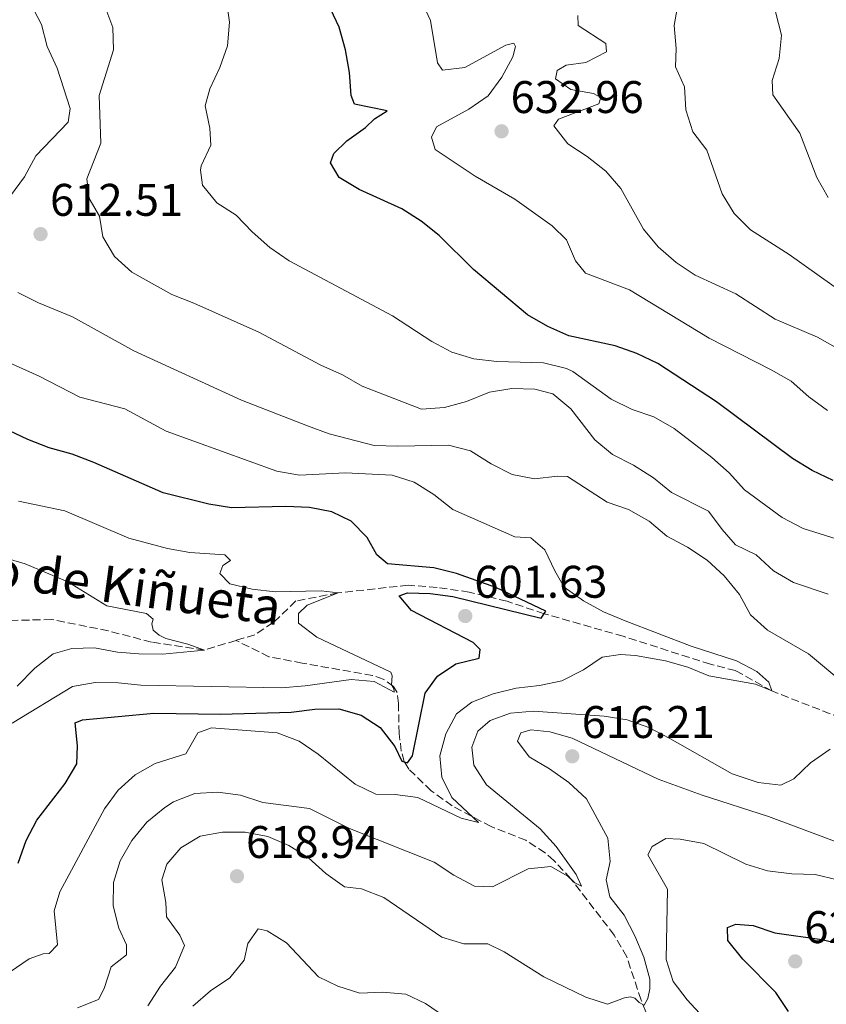
# Model space of a CAD drawing. Units: metres. Extents: x 614462 to 617918, y 4717810 to 4720181.
# Drawn here: x 617032 to 617209, y 4719164 to 4719379 of the extents above; entities that cross this region are included whole.
import ezdxf

# ---------------------------------------------------------------- set-up
doc = ezdxf.new("R2010")
doc.units = ezdxf.units.M
doc.header["$MEASUREMENT"] = 0
doc.linetypes.add('DGN Style 3', pattern=[2.435891, 1.739922, -0.695969])
for name, color, linetype, lineweight in [('Barranco lineal', 142, 'DGN Style 3', 13), ('Cota de punto acotado terreno', 7, 'Continuous', 0), ('Curva de nivel directora', 30, 'Continuous', 30), ('Curva de nivel intermedia', 30, 'Continuous', 0), ('Punto acotado terreno (símbolo)', 7, 'Continuous', 0), ('Texto de arroyo-regatas y barrancos', 142, 'Continuous', 0)]:
    doc.layers.add(name, color=color, linetype=linetype, lineweight=lineweight)
doc.styles.add('Style-Arial', font='arial.ttf')

# ---------------------------------------------------------------- blocks, each defined once
blk = doc.blocks.new('5PATER')
at = {"layer": 'Punto acotado terreno (símbolo)', "linetype": 'Continuous', "lineweight": 0}
h = blk.add_hatch(color=51, dxfattribs=at)
edge = h.paths.add_edge_path()
edge.add_ellipse((0, 0), major_axis=(-0.11, -0.111), ratio=0.999422, start_angle=0, end_angle=360)

msp = doc.modelspace()

# ---------------------------------------------------------------- linework, layer by layer
at = {"layer": 'Barranco lineal', "color": 142, "linetype": 'DGN Style 3', "lineweight": 13}
for points in [[(617079.5, 4719243.28, 591.05), (617072.56, 4719241.17, 590), (617061.01, 4719242.89, 588.96), (617051.53, 4719245.38, 587.55), (617039.13, 4719247.86, 586.41), (617029.28, 4719247.62, 585), (617013.43, 4719248.2, 584.27), (617007.44, 4719250.2, 583.91), (616994.98, 4719255.69, 583.12), (616990.11, 4719256.68, 582.45), (616973.38, 4719255.91, 580), (616964.1, 4719253.93, 579.58), (616959.55, 4719252.58, 579.37), (616949.76, 4719248.68, 578.33)], [(617218.65, 4719223.69, 607.13), (617196.81, 4719232.2, 605), (617188.9, 4719236.65, 604.43), (617183.4, 4719238.04, 604.01), (617164.3, 4719244.17, 603.07), (617146.98, 4719249.12, 600), (617138.84, 4719251.85, 599.06), (617130.56, 4719253.85, 598.44), (617123.51, 4719254.89, 597.81), (617117.2, 4719255.37, 597.5), (617101.83, 4719253.69, 595), (617092.6, 4719251.91, 594.37), (617087.65, 4719247.17, 592.6), (617083.6, 4719244.52, 591.67), (617079.5, 4719243.28, 591.05)], [(617111.74, 4719234.79, 594.98), (617109.39, 4719235.59, 594.75), (617094.01, 4719238.32, 593.34), (617086.71, 4719239.68, 592.02), (617079.5, 4719243.28, 591.05)], [(617169.26, 4719161.94, 615.69), (617168.21, 4719164.5, 614.45), (617165.04, 4719174, 613.92), (617162.32, 4719178.72, 612.98), (617152.82, 4719191.08, 610.04), (617149.1, 4719195.1, 609.14), (617147.2, 4719196.73, 608.93), (617142.97, 4719199.49, 608.24), (617135.35, 4719202.5, 605.75), (617126.82, 4719207.01, 603.17), (617122.21, 4719210.34, 601.81), (617117.36, 4719215.06, 600.14), (617116.35, 4719216.77, 599.55), (617115.69, 4719219.03, 598.74), (617115.22, 4719222.9, 597.37), (617115.07, 4719229.46, 595.82), (617114.81, 4719231.9, 595.38), (617113.99, 4719233.21, 595.2), (617111.74, 4719234.79, 594.98)]]:
    msp.add_polyline3d(points, dxfattribs=at)
at = {"layer": 'Curva de nivel directora', "color": 30, "linetype": 'Continuous', "lineweight": 30, "flags": 128}
for points, elevation in [([(617184.7, 4719295.56), (617171.85, 4719303.94), (617167.25, 4719306.1), (617162.55, 4719307.83), (617152.34, 4719310.01), (617147.77, 4719312.04), (617143.29, 4719314.59), (617131.52, 4719324.55), (617123.97, 4719331.94), (617120.02, 4719335.13), (617115.81, 4719337.83), (617106.45, 4719342.01), (617102.07, 4719344.65), (617100.18, 4719347.86), (617100.94, 4719349.94), (617103.76, 4719352.73), (617107.84, 4719355.64), (617109.85, 4719357.51), (617112.62, 4719359.26), (617105.43, 4719360.72), (617104.68, 4719362.65), (617104.32, 4719367.64), (617103.47, 4719372.62), (617102.1, 4719377.63), (617097.81, 4719386.83)], 625), ([(617210.28, 4719278.27), (617205.64, 4719280.51), (617201.36, 4719283.09), (617184.7, 4719295.56)], 625), ([(617031.76, 4719194.52), (617033.51, 4719199.48), (617035.88, 4719203.89), (617042.11, 4719211.92), (617044.62, 4719216.24), (617044.81, 4719220.21), (617044.28, 4719225.2), (617045.91, 4719225.86), (617061.47, 4719227.31), (617076.09, 4719227.12), (617091.57, 4719227.57), (617096.74, 4719228.24), (617102, 4719228.31), (617106.9, 4719226.91), (617111.09, 4719224.18), (617114.25, 4719220.04), (617115.78, 4719216.79), (617117.01, 4719216.43), (617118.15, 4719218.02), (617120.94, 4719231.7), (617123.59, 4719235.41), (617127.62, 4719238.11), (617132.74, 4719239.39), (617132.99, 4719241.25), (617131.44, 4719242.8), (617117.92, 4719249.81), (617115.22, 4719253.06), (617117.03, 4719253.67), (617122, 4719253.58), (617126.96, 4719252.89), (617146.35, 4719248.14), (617147.33, 4719249.7), (617136.4, 4719254.84), (617127.77, 4719257.9), (617122.79, 4719259.14), (617112.66, 4719260.06), (617110.3, 4719261.99), (617108.23, 4719265.85), (617104.72, 4719269.4), (617100.5, 4719271.43), (617095.59, 4719272.36), (617090.41, 4719272.62), (617078.48, 4719272.33), (617073.54, 4719273.12), (617063.53, 4719275.62), (617048.35, 4719282.25), (617043.62, 4719284.1), (617038.59, 4719285.44), (617033.94, 4719287.27), (617024.41, 4719291.71)], 600), ([(617200.49, 4719162), (617197.7, 4719166.15), (617190.44, 4719173.46), (617187.22, 4719177.53), (617187.15, 4719180.39), (617188.96, 4719181.14), (617192.74, 4719180.81), (617197.5, 4719179.25), (617207.79, 4719177.74), (617212.65, 4719176.58), (617217.57, 4719174.68), (617222.37, 4719173.28), (617232.51, 4719171.84), (617237.52, 4719170.42), (617241.68, 4719167.65), (617245.36, 4719164.03), (617257.16, 4719147.19)], 625)]:
    msp.add_lwpolyline(points, dxfattribs=dict(at, elevation=elevation))
at = {"layer": 'Curva de nivel intermedia', "color": 30, "linetype": 'Continuous', "lineweight": 0, "flags": 128}
for points, elevation in [([(617220.7, 4719262.47), (617203.72, 4719267.77), (617199.12, 4719270.18), (617190.86, 4719276.24), (617187.49, 4719279.95), (617183.65, 4719283.32), (617175.44, 4719289.7), (617171.01, 4719292.23), (617166.27, 4719293.84), (617161.66, 4719296.09), (617153.28, 4719302.17), (617151.86, 4719302.81), (617146.83, 4719304.11), (617136.61, 4719304.39), (617131.55, 4719304.93), (617126.78, 4719306.43), (617122.36, 4719308.78), (617113.78, 4719314.37), (617091.11, 4719326.41), (617086.93, 4719329.36), (617083.05, 4719332.74), (617079.53, 4719336.41), (617075.3, 4719339.13), (617072.12, 4719342.98), (617071.7, 4719346.31), (617071.86, 4719347.23), (617073.97, 4719351.78), (617073.73, 4719355.45), (617072.74, 4719360.4), (617073.77, 4719364.07), (617075.98, 4719368.78), (617077.66, 4719373.49), (617078.05, 4719378.67), (617077.34, 4719383.84)], 620), ([(617153.81, 4719326.4), (617151.87, 4719331.01), (617148.71, 4719334.07), (617140.53, 4719339.95), (617131.83, 4719344.98), (617123.12, 4719350.81), (617122.31, 4719353.53), (617123.38, 4719355.79), (617130.5, 4719359.65), (617134.68, 4719362.58), (617137.71, 4719366.64), (617140.09, 4719371.07), (617140.69, 4719373.34), (617140.36, 4719374.07), (617138.6, 4719373.64), (617129.59, 4719368.74), (617124.71, 4719368.16), (617123.63, 4719369.81), (617122.09, 4719379.07), (617119.98, 4719383.66)], 630), ([(617030.12, 4719340.63), (617033.18, 4719344.81), (617035.68, 4719349.4), (617042.72, 4719356.78), (617043.18, 4719359.76), (617040.33, 4719368.62), (617038.13, 4719373.34), (617036.93, 4719378.21), (617034.56, 4719382.61)], 610), ([(617161.95, 4719284.03), (617158.09, 4719287.21), (617152.82, 4719293.98), (617148.86, 4719297.25), (617144.91, 4719298.31), (617139.9, 4719298.45), (617134.97, 4719297.63), (617129.99, 4719295.62), (617125.17, 4719294.3), (617120.1, 4719293.96), (617107.15, 4719298.96), (617102.82, 4719301.45), (617098.06, 4719303.55), (617084.46, 4719310.79), (617070.28, 4719317.16), (617065.47, 4719319.01), (617056.71, 4719323.96), (617052.89, 4719327.39), (617050.3, 4719331.67), (617049.61, 4719336.2), (617047.36, 4719340.06), (617046.82, 4719344.39), (617049.92, 4719352.22), (617049.53, 4719362.61), (617052.69, 4719372.63), (617052.5, 4719377.52), (617050.75, 4719382.2)], 615), ([(617213.25, 4719318.84), (617200.64, 4719327.82), (617192.15, 4719333.24), (617188.56, 4719336.75), (617185.95, 4719341.12), (617182.6, 4719350.67), (617179.54, 4719354.66), (617177.97, 4719359.47), (617177.7, 4719364.55), (617175.75, 4719368.88), (617175.87, 4719372.92), (617175.42, 4719377.98), (617176.29, 4719382.91)], 640), ([(617220.36, 4719302), (617206.83, 4719309.72), (617197.56, 4719313.64), (617188.93, 4719319.16), (617180.01, 4719323.26), (617175.84, 4719326.02), (617171.91, 4719329.45), (617168.72, 4719333.32), (617163.74, 4719342.27), (617160.45, 4719346.07), (617156.37, 4719349.29), (617152.14, 4719352.05), (617149.06, 4719356), (617150.09, 4719357.48), (617158.92, 4719360.8), (617159.38, 4719362.22), (617157.78, 4719363.07), (617152.81, 4719363.92), (617149.45, 4719366.29), (617149.82, 4719368.1), (617151.77, 4719369.26), (617156.11, 4719369.88), (617160.64, 4719372.17), (617160.47, 4719374.02), (617154.44, 4719377.97), (617154.31, 4719380.18)], 635), ([(617209.13, 4719340.26), (617206.68, 4719344.65), (617202.93, 4719354.41), (617197.07, 4719362.74), (617196.92, 4719365.92), (617198.4, 4719370.74), (617198.96, 4719375.86), (617197.59, 4719380.99)], 645), ([(617209.04, 4719293.64), (617204.96, 4719296.65), (617201.02, 4719300.07), (617196.69, 4719302.57), (617183.08, 4719309.48), (617165.65, 4719320.08), (617156.01, 4719323.69), (617153.81, 4719326.4)], 630), ([(617212.81, 4719233.7), (617204.83, 4719240.31), (617195.88, 4719245.5), (617192.18, 4719248.86), (617189.73, 4719253.36), (617186.42, 4719257.45), (617182.64, 4719260.85), (617178.36, 4719263.7), (617173.85, 4719266.1), (617169.95, 4719269.42), (617165.46, 4719271.92), (617160.75, 4719273.58), (617152.1, 4719279.15), (617149.91, 4719279.28), (617144.87, 4719278.7), (617139.95, 4719279.59), (617135.39, 4719281.97), (617130.87, 4719284.78), (617126.03, 4719286.05), (617114.96, 4719285.8), (617109.72, 4719286), (617099.89, 4719288.52), (617095.16, 4719290.27), (617080.72, 4719295.93), (617057.12, 4719306.71), (617043.72, 4719314.14), (617036.22, 4719317.25), (617031.74, 4719319.46)], 610), ([(617030.05, 4719170.66), (617034.2, 4719173.56), (617037.3, 4719174.64), (617038.57, 4719174.72), (617040.4, 4719176.59), (617039.66, 4719184.02), (617040.95, 4719188.22), (617050.67, 4719206.38), (617053.67, 4719210.49), (617057.4, 4719213.82), (617061.8, 4719216.31), (617068.52, 4719218.45), (617071.17, 4719223.04), (617074.09, 4719224.1), (617088.51, 4719223.05), (617093.35, 4719221.18), (617097.49, 4719218.37), (617105.59, 4719211.82), (617110.13, 4719209.62), (617114.32, 4719209.52), (617119.29, 4719208.87), (617128.82, 4719204.32), (617132.61, 4719203.4), (617126.76, 4719208.89), (617124.55, 4719213.32), (617124.13, 4719218.02), (617125.46, 4719222.79), (617127.8, 4719227.21), (617131.13, 4719229.72), (617135.79, 4719231.54), (617140.81, 4719232.82), (617145.97, 4719233.41), (617150.87, 4719234.41), (617155.58, 4719236.81), (617159.7, 4719239.63), (617163.68, 4719240.2), (617167, 4719239.96), (617173.53, 4719238.78), (617178.41, 4719237.4), (617183.04, 4719235.52), (617193.24, 4719233.67), (617196.81, 4719232.2), (617196.14, 4719234.11), (617193.54, 4719236.44), (617189.12, 4719238.79), (617179.16, 4719241.98), (617164.69, 4719247.56), (617159.98, 4719249.54), (617155.61, 4719251.96), (617151.37, 4719254.94), (617149.28, 4719258.52), (617147.15, 4719263.1), (617144.04, 4719265.77), (617140.52, 4719265.95), (617126.95, 4719271.96), (617122.81, 4719275.26), (617118.48, 4719277.92), (617113.71, 4719279.45), (617103.45, 4719279.98), (617093.36, 4719279.46), (617088.44, 4719280.34), (617064.2, 4719289.1), (617055.16, 4719293.99), (617045.29, 4719296.52), (617036.41, 4719301.16), (617022.35, 4719307.41)], 605), ([(617209.13, 4719253.4), (617201.6, 4719255.99), (617197.17, 4719258.52), (617193.39, 4719262.03), (617188.88, 4719264.2), (617185.92, 4719267.57), (617182.96, 4719271.6), (617174.87, 4719275.68), (617170.89, 4719278.92), (617166.51, 4719281.68), (617161.95, 4719284.03)], 615), ([(617030.47, 4719225.17), (617043.7, 4719233.18), (617048.62, 4719234.04), (617053.71, 4719234), (617058.68, 4719233.45), (617089.49, 4719232.91), (617094.63, 4719233.31), (617104.74, 4719234.72), (617109.72, 4719234.26), (617114.1, 4719231.93), (617114.03, 4719232.76), (617113.54, 4719233.56), (617113.7, 4719235.49), (617113.4, 4719236.29), (617097.18, 4719244), (617093.15, 4719247.06), (617093.21, 4719249.17), (617095.1, 4719250.96), (617101.83, 4719253.69), (617098.15, 4719254.1), (617088.05, 4719253.9), (617083.04, 4719254.48), (617078.17, 4719255.64), (617075.93, 4719257.94), (617076.64, 4719259.68), (617078.26, 4719260.76), (617077.08, 4719262.01), (617069.39, 4719262.54), (617064.47, 4719263.43), (617056.01, 4719265.7), (617042.02, 4719271.68), (617031.87, 4719273.79)], 595), ([(617031.56, 4719233.25), (617035.41, 4719237.18), (617039.43, 4719240.37), (617043.54, 4719241.48), (617048.54, 4719241.65), (617053.51, 4719240.73), (617058.23, 4719240.3), (617063.39, 4719240.29), (617072.56, 4719241.17), (617068.97, 4719242.47), (617064.12, 4719243.7), (617062.67, 4719244.46), (617061.34, 4719245.55), (617061.08, 4719246.93), (617061.37, 4719247.95), (617059.91, 4719249.14), (617051.22, 4719250.84), (617042.64, 4719256.09), (617033.33, 4719260.04), (617028.38, 4719261.52)], 590), ([(617153.99, 4719191.97), (617149.58, 4719198.17), (617146.08, 4719202.02), (617134.35, 4719211.66), (617131.58, 4719215.94), (617131.1, 4719219.86), (617132.42, 4719223.38), (617135.16, 4719225.74), (617139.62, 4719227.35), (617144.62, 4719227.75), (617160.14, 4719226.67), (617165.18, 4719225.9), (617169.87, 4719224.17), (617174.46, 4719221.81), (617188.16, 4719214.02), (617193.85, 4719212.14), (617198.82, 4719211.54), (617201.65, 4719212.97), (617205.32, 4719216.49), (617209.57, 4719219.43)], 610), ([(617060.15, 4719163.27), (617062.99, 4719167.56), (617066.21, 4719171.67), (617068.23, 4719176.45), (617067.22, 4719178.72), (617064.27, 4719182.76), (617064.14, 4719185.84), (617063.25, 4719190.85), (617064.34, 4719194.23), (617067.39, 4719197.87), (617071.68, 4719200.43), (617076.53, 4719201.28), (617081.53, 4719201.24), (617086.47, 4719200.33), (617091.07, 4719198.36), (617095.36, 4719195.67), (617099.18, 4719192.21), (617103.25, 4719189.3), (617106.94, 4719188.87), (617111.83, 4719187), (617124.53, 4719178.25), (617129.38, 4719176.82), (617134.61, 4719176.81), (617138.19, 4719175.07), (617146.91, 4719169.59), (617156.1, 4719165.14), (617160.87, 4719163.58), (617164.54, 4719165.02), (617165.89, 4719165.23), (617166.86, 4719164.91), (617167.77, 4719163.94), (617168.85, 4719163.4), (617169.7, 4719164.82), (617170.1, 4719166.99), (617170.1, 4719169.05), (617168.77, 4719173.87), (617166.79, 4719178.58), (617164.5, 4719183.09), (617161.33, 4719187.08), (617160.52, 4719190.84), (617161.44, 4719194.87), (617160.94, 4719199.96), (617156.24, 4719208.58), (617152.38, 4719212.17), (617148.15, 4719215.14), (617143.69, 4719217.75), (617141.13, 4719221.21), (617141.87, 4719223.02), (617144.02, 4719223.72), (617148.2, 4719223.27), (617153.1, 4719221.84), (617171.92, 4719212.9), (617181.58, 4719209.39), (617196.08, 4719204.67), (617215.4, 4719197.5)], 615), ([(617044.75, 4719162.77), (617049.39, 4719164.64), (617050.59, 4719167.04), (617052.15, 4719171.8), (617055.5, 4719174.42), (617055.53, 4719176.61), (617053.86, 4719180.27), (617052.61, 4719185.11), (617052.67, 4719190.22), (617054.15, 4719194.99), (617056.67, 4719199.44), (617059.97, 4719203.46), (617063.91, 4719206.7), (617065.79, 4719207.91), (617070.49, 4719209.71), (617075.48, 4719210.01), (617080.47, 4719209.38), (617085.37, 4719207.76), (617095.56, 4719206.43), (617104.32, 4719202.08), (617122.86, 4719194.7), (617127.22, 4719191.88), (617131.73, 4719189.48), (617135.67, 4719189.31), (617143.44, 4719193.24), (617148.42, 4719193.73), (617152.18, 4719191.64), (617153.67, 4719190.19), (617155.12, 4719189.47), (617153.99, 4719191.97)], 610), ([(617181.87, 4719160.69), (617178.28, 4719164.57), (617175.22, 4719168.59), (617173.65, 4719173.35), (617174, 4719188.8), (617169.64, 4719196.33), (617170.64, 4719198.15), (617173.62, 4719199.91), (617176.72, 4719199.72), (617181.93, 4719198.8), (617191.12, 4719194.27), (617195.9, 4719192.79), (617201.2, 4719192.13), (617206.33, 4719192.03), (617211.19, 4719190.87)], 620), ([(617070.06, 4719163.17), (617073.92, 4719166.5), (617078.13, 4719169.36), (617081.3, 4719173.23), (617082.05, 4719176.92), (617084.38, 4719180.08), (617086.34, 4719179.68), (617090.54, 4719177.06), (617097.58, 4719169.57), (617101.82, 4719167.53), (617106.62, 4719166), (617111.54, 4719166.21), (617116.66, 4719165.78), (617121, 4719163.72), (617125.13, 4719160.89)], 620)]:
    msp.add_lwpolyline(points, dxfattribs=dict(at, elevation=elevation))

# ---------------------------------------------------------------- block references
at = {"layer": 'Punto acotado terreno (símbolo)', "color": 7, "linetype": 'Continuous', "lineweight": 0, "xscale": 10, "yscale": 10, "zscale": 10}
for p in [(617137.64, 4719354.79, 632.96), (617036.69, 4719332.27, 612.51), (617129.69, 4719248.62, 601.63), (617153.12, 4719217.9, 616.21), (617079.7, 4719191.62, 618.94), (617201.95, 4719172.98, 626.35)]:
    msp.add_blockref('5PATER', p, dxfattribs=at)

# ---------------------------------------------------------------- texts
at = {"layer": 'Cota de punto acotado terreno', "color": 7, "linetype": 'Continuous', "lineweight": 0, "style": 'Style-Arial'}
for s, p in [('632.96', (617139.62, 4719358.79, 632.96)), ('612.51', (617038.77, 4719336.27, 612.51)), ('601.63', (617131.67, 4719252.62, 601.63)), ('616.21', (617155.2, 4719221.9, 616.21)), ('618.94', (617081.68, 4719195.62, 618.94)), ('626.35', (617203.93, 4719176.98, 626.35))]:
    msp.add_text(s, height=7, dxfattribs=at).set_placement(p)
at = {"layer": 'Texto de arroyo-regatas y barrancos', "color": 142, "linetype": 'Continuous', "lineweight": 0, "style": 'Style-Arial'}
msp.add_text('Barranco de Kiñueta', height=8, rotation=352.2567, dxfattribs=at).set_placement((616985.59, 4719260.59, 583.05))

doc.saveas('drawing.dxf')
